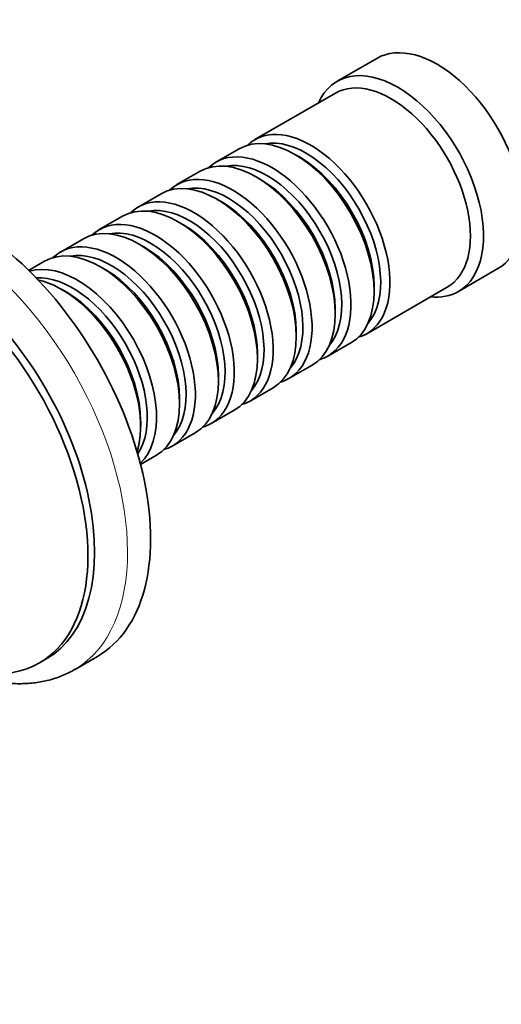
# Model space of a CAD drawing. Units: millimetres. Extents: x 0 to 1442, y 0 to 1247.
# Drawn here: x 435 to 486, y 116 to 221 of the extents above; entities that cross this region are included whole.
import ezdxf
from ezdxf import colors
from ezdxf.entities.mleader import LeaderData, LeaderLine
from ezdxf.math import Vec2, Vec3

# ---------------------------------------------------------------- set-up
doc = ezdxf.new("R2010")
doc.units = ezdxf.units.MM
doc.layers.add('DV7_Défaut', color=7, linetype='Continuous')
doc.layers.add('Défaut', color=7, linetype='Continuous')

# ---------------------------------------------------------------- blocks, each defined once
blk = doc.blocks.new('_DOT')
at = {"color": 0}
blk.add_line((0, 0), (-1, 0), dxfattribs=at)
at = {"color": 0, "const_width": 0.333}
blk.add_lwpolyline([(-0.1665, 0, 1), (0.1665, 0, 1)], format="xyb", close=True, dxfattribs=at)
blk = doc.blocks.new('SE6')
at = {"layer": 'DV7_Défaut', "color": 7, "linetype": 'Continuous', "lineweight": 35}
for p, q in [((472.85, 217.1), (468.61, 214.65)), ((468.41, 213.38), (459.78, 208.4)), ((458.08, 207.42), (455.61, 205.99)), ((464.58, 206.54), (464.08, 206.82)), ((453.91, 205.01), (451.43, 203.58)), ((460.4, 204.13), (459.91, 204.41)), ((449.74, 202.6), (447.26, 201.17)), ((456.23, 201.72), (455.74, 202)), ((445.57, 200.19), (443.09, 198.76)), ((452.06, 199.31), (451.57, 199.6)), ((441.39, 197.78), (438.92, 196.35)), ((447.89, 196.9), (447.39, 197.19)), ((437.22, 195.37), (435.52, 194.39)), ((443.72, 194.49), (443.22, 194.78)), ((481.61, 192.13), (485.85, 194.58)), ((439.54, 192.08), (439.05, 192.37)), ((471.78, 187.61), (480.41, 192.59)), ((472.57, 192.13), (472.57, 192.7)), ((468.39, 189.72), (468.39, 190.29)), ((464.22, 187.31), (464.22, 187.88)), ((467.61, 185.2), (470.08, 186.63)), ((460.05, 184.9), (460.05, 185.47)), ((463.43, 182.79), (465.91, 184.22)), ((455.88, 182.49), (455.88, 183.06)), ((459.26, 180.39), (461.74, 181.81)), ((451.71, 180.08), (451.71, 180.65)), ((455.09, 177.98), (457.57, 179.41)), ((447.54, 177.67), (447.54, 178.24)), ((450.92, 175.57), (453.39, 177)), ((447.52, 173.61), (449.22, 174.59)), ((440.43, 151.61), (442.9, 153.04)), ((436.7, 152.35), (437.41, 152.76))]:
    blk.add_line(p, q, dxfattribs=at)
for centre, major_axis, start_param, end_param in [((479.35, 205.84), (6.5, -11.26), 0, 3.141593), ((475.11, 203.39), (6.5, -11.26), 0, 3.536384), ((474.41, 202.98), (6, -10.39), 0, 3.141593), ((464.08, 197.02), (-6, 10.39), 3.141593, 6.283185), ((465.78, 198), (6, -10.39), 0, 3.28349), ((465.28, 197.72), (-5.65, 9.79), 3.336628, 6.08815), ((459.91, 194.62), (-6, 10.39), 3.141593, 6.283185), ((461.61, 195.6), (6, -10.39), 0, 3.28349), ((461.11, 195.31), (-5.65, 9.79), 3.336628, 6.08815), ((464.58, 197.31), (-5.65, 9.79), 3.926991, 5.497787), ((429.15, 176.86), (13.75, -23.82), 0, 3.141593), ((457.43, 193.19), (6, -10.39), 0, 3.28349), ((455.74, 192.21), (-6, 10.39), 3.141593, 6.283185), ((456.94, 192.9), (-5.65, 9.79), 3.336628, 6.08815), ((460.4, 194.9), (-5.65, 9.79), 3.926991, 5.497787), ((451.57, 189.8), (-6, 10.39), 3.141593, 6.283185), ((453.26, 190.78), (6, -10.39), 0, 3.28349), ((456.23, 192.49), (-5.65, 9.79), 3.926991, 5.497787), ((452.77, 190.49), (-5.65, 9.79), 3.336628, 6.08815), ((447.39, 187.39), (-6, 10.39), 3.141593, 6.283185), ((449.09, 188.37), (6, -10.39), 0, 3.28349), ((424.91, 174.41), (12.5, -21.65), 0, 3.141593), ((448.6, 188.08), (-5.65, 9.79), 3.336628, 6.08815), ((452.06, 190.08), (-5.65, 9.79), 3.926991, 5.497787), ((424.2, 174), (12.5, -21.65), 0, 3.97228), ((443.22, 184.98), (-6, 10.39), 3.141593, 6.283185), ((444.92, 185.96), (6, -10.39), 0, 3.28349), ((444.42, 185.67), (-5.65, 9.79), 3.336628, 6.08815), ((447.89, 187.68), (-5.65, 9.79), 3.926991, 5.497787), ((440.75, 183.55), (6, -10.39), 0.133935, 3.007658), ((443.72, 185.27), (-5.65, 9.79), 3.926991, 5.497787), ((440.25, 183.27), (-5.65, 9.79), 3.415185, 6.009593), ((439.05, 182.57), (-6, 10.39), 3.623548, 5.80123), ((439.54, 182.86), (-5.65, 9.79), 3.926991, 5.497787), ((475.11, 203.39), (6.5, -11.26), 5.888394, 6.283185), ((465.78, 198), (6, -10.39), 6.141288, 6.283185), ((461.61, 195.6), (6, -10.39), 6.141288, 6.283185), ((457.43, 193.19), (6, -10.39), 6.141288, 6.283185), ((453.26, 190.78), (6, -10.39), 6.141288, 6.283185), ((449.09, 188.37), (6, -10.39), 6.141288, 6.283185), ((444.92, 185.96), (6, -10.39), 6.141288, 6.283185), ((424.2, 174), (12.5, -21.65), 5.449964, 6.283185), ((426.68, 175.43), (13.75, -23.82), 0, 0.004238)]:
    blk.add_ellipse(centre, major_axis=major_axis, ratio=0.57735, start_param=start_param, end_param=end_param, dxfattribs=at)
at = {"layer": 'DV7_Défaut', "color": 7, "linetype": 'Continuous', "lineweight": 18}
blk.add_ellipse((426.68, 175.43), major_axis=(13.75, -23.82), ratio=0.57735, start_param=0.004238, end_param=3.137081, dxfattribs=at)
at = {"layer": 'DV7_Défaut', "color": 7, "linetype": 'Continuous', "lineweight": 35}
blk.add_open_spline([(425.43, 152.85), (425.75, 152.67), (426.54, 152.23), (427.97, 151.54), (429.63, 150.92), (431.29, 150.46), (432.92, 150.18), (434.51, 150.08), (436.04, 150.16), (437.51, 150.41), (438.88, 150.85), (439.9, 151.29), (440.37, 151.59), (440.49, 151.67)], degree=3, knots=[0, 0, 0, 0, 0.055734, 0.160707, 0.265741, 0.370484, 0.474582, 0.577624, 0.679235, 0.7792, 0.877557, 0.974609, 1, 1, 1, 1], dxfattribs=at)

msp = doc.modelspace()

# ---------------------------------------------------------------- block references
at = {"layer": 'Défaut'}
msp.add_blockref('SE6', (0, 0), dxfattribs=at)

# ---------------------------------------------------------------- leaders
at = {"layer": 'Défaut', "color": 7, "linetype": 'Continuous', "lineweight": 18}
ml = msp.add_multileader_mtext('Standard', dxfattribs=at)
ml.set_content('{\\pxsm0.9;\\fSolid Edge ISO|b1||i0||c0|p34;\\W1.;15/02/2017\\P}', color=256)
ml.set_leader_properties()
ml.set_arrow_properties(name='DOT')
ml.build(insert=Vec2(0, 0))
ml.multileader.update_dxf_attribs({"leader_type": 0, "dogleg_length": 0, "arrow_head_size": 12})
ctx = ml.context
ctx.base_point, ctx.char_height, ctx.arrow_head_size, ctx.landing_gap_size = Vec3(1123.66, 1239.99), 12, 12, 4.2
notes = []
notes.append((ctx, [(0, (0, 0, 0), (0, 0), (1, 0), 1, [])]))
ctx.mtext.insert = Vec3(1125.66, 1246.11)
ml = msp.add_multileader_mtext('Standard', dxfattribs=at)
ml.set_content('{\\pxsm0.9;\\fArial|b1||i0||c0|p34;\\W1.;40GB\\P}', color=256)
ml.set_leader_properties()
ml.set_arrow_properties(name='DOT')
ml.build(insert=Vec2(0, 0))
ml.multileader.update_dxf_attribs({"leader_type": 0, "dogleg_length": 0, "arrow_head_size": 12})
ctx = ml.context
ctx.base_point, ctx.char_height, ctx.arrow_head_size, ctx.landing_gap_size = Vec3(404.54, 1239.83), 12, 12, 4.2
notes.append((ctx, [(0, (0, 0, 0), (0, 0), (1, 0), 1, [])]))
ctx.mtext.insert = Vec3(406.54, 1245.93)
for ctx, leaders in notes:
    for number, flags, end, landing, length, lines in leaders:
        leader = LeaderData()
        leader.index, (leader.has_last_leader_line, leader.has_dogleg_vector, leader.attachment_direction) = number, flags
        leader.last_leader_point, leader.dogleg_vector, leader.dogleg_length = Vec3(end), Vec3(landing), length
        for number, points, colour, breaks in lines:
            line = LeaderLine()
            line.index, line.vertices, line.color, line.breaks = number, Vec3.list(points), colors.encode_raw_color(colour), breaks
            leader.lines.append(line)
        ctx.leaders.append(leader)

doc.saveas('drawing.dxf')
